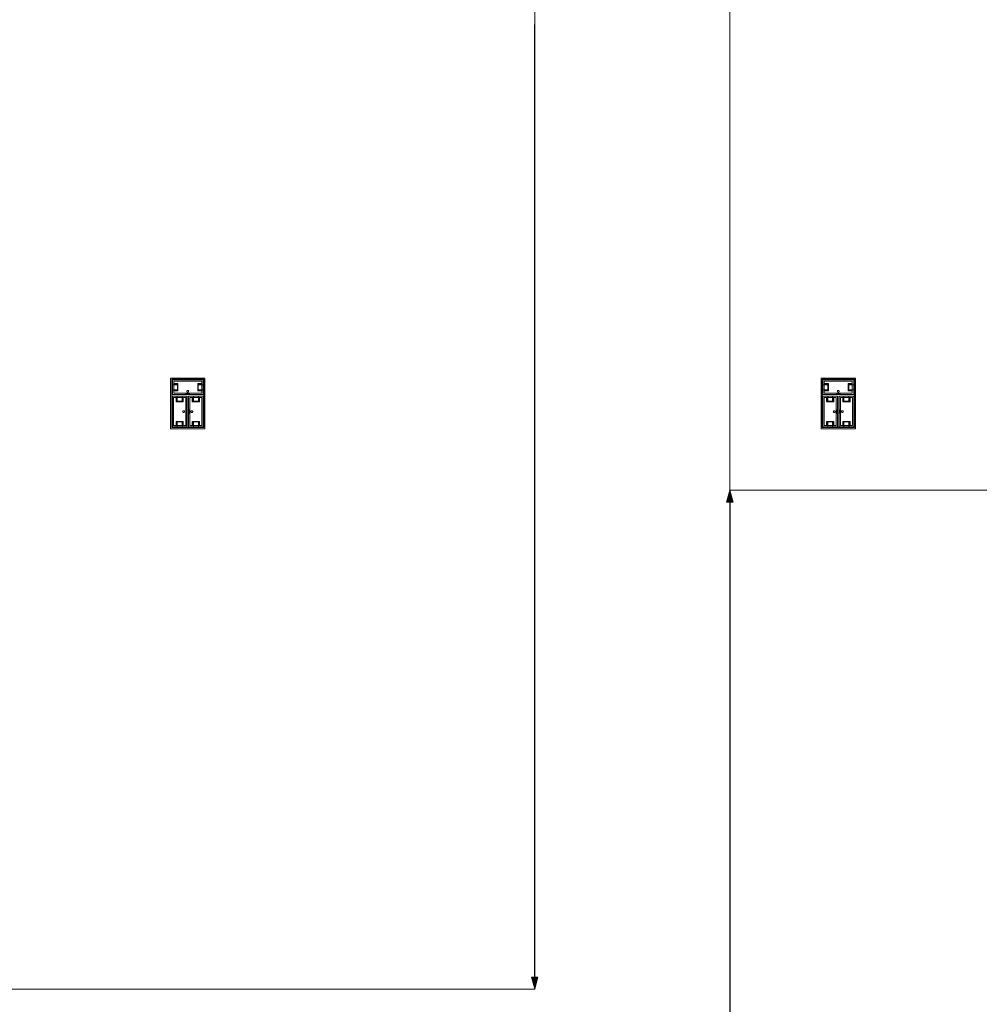
# Model space of a CAD drawing. Units: feet. Extents: x -1201 to -132, y -897 to -109.
# Drawn here: x -925 to -881, y -486 to -440 of the extents above; entities that cross this region are included whole.
import ezdxf

# ---------------------------------------------------------------- set-up
doc = ezdxf.new("R2010")
doc.units = ezdxf.units.FT
doc.header["$LTSCALE"] = 40
doc.header["$MEASUREMENT"] = 0
doc.header["$PDMODE"] = 1
doc.header["$PDSIZE"] = -2
doc.layers.get('0').update_dxf_attribs({"lineweight": 5})
doc.layers.get('Defpoints').update_dxf_attribs({"lineweight": 18})
for name, color, linetype, lineweight in [('A-FLOR-FIXT', 7, 'Continuous', 18), ('Dimension', 7, 'Continuous', 5), ('None', 7, 'Continuous', 18)]:
    doc.layers.add(name, color=color, linetype=linetype, lineweight=lineweight)
doc.styles.add('Times New Roman', font='Times New Roman.ttf')
doc.dimstyles.new('Plan Dim', dxfattribs={"dimtxt": 3.747106, "dimasz": 0.556641, "dimexe": 0, "dimexo": 0, "dimgap": 0, "dimtad": 0, "dimtih": 1, "dimtoh": 1, "dimdec": 3, "dimzin": 4, "dimdsep": 46, "dimtxsty": 'Times New Roman', "dimblk": 'VW_FILLEDARROW', "dimblk1": 'VW_FILLEDARROW', "dimblk2": 'VW_FILLEDARROW', "dimcen": 0, "dimse1": 1, "dimse2": 1, "dimazin": 0, "dimtfac": 1, "dimtdec": 3, "dimtix": 1, "dimtofl": 0, "dimtmove": 0, "dimatfit": 0, "dimldrblk": 'VW_FILLEDARROW', "dimfxl": 1, "dimfrac": 2, "dimtolj": 1, "dimtzin": 4, "dimarcsym": 0})

# ---------------------------------------------------------------- blocks, each defined once
blk = doc.blocks.new('VW_FILLEDARROW')
at = {"linetype": 'Continuous', "lineweight": 0, "transparency": 16777216}
blk.add_hatch(color=0, dxfattribs=at).paths.add_polyline_path([(-1, 0.268), (0, 0), (-1, -0.268)])
at = {"color": 0, "linetype": 'Continuous', "lineweight": 5, "transparency": 16777216, "flags": 128}
blk.add_lwpolyline([(-1, 0.268), (0, 0), (-1, -0.268)], close=True, dxfattribs=at)
blk = doc.blocks.new('*D283')
at = {"layer": 'Defpoints', "color": 0, "transparency": 33554687}
for p in [(-901.097, -391), (-901.097, -391), (-901.097, -485)]:
    blk.add_point(p, dxfattribs=at)
at = {"layer": 'Dimension', "color": 0, "linetype": 'Continuous', "lineweight": -2, "transparency": 33554687}
for p, q in [((-901.097, -391.557), (-901.097, -435.464)), ((-901.097, -484.443), (-901.097, -440.536))]:
    blk.add_line(p, q, dxfattribs=at)
at = {"layer": 'Dimension', "color": 0, "lineweight": -2, "xscale": 0.556640625, "yscale": 0.556640625, "zscale": 0.556640625}
for p, rotation in [((-901.097, -391), 90), ((-901.097, -485), 270)]:
    blk.add_blockref('VW_FILLEDARROW', p, dxfattribs=dict(at, rotation=rotation))
at = {"layer": 'Dimension', "color": 0, "lineweight": 5, "transparency": 33554687, "insert": (-901.097, -438), "char_height": 3.7471, "attachment_point": 5, "style": 'Times New Roman'}
blk.add_mtext("\\A1;94'", dxfattribs=at)
blk = doc.blocks.new('*D314')
at = {"layer": 'Defpoints', "color": 0, "transparency": 33554687}
for p in [(-892.097, -462), (-892.097, -534), (-892.097, -534)]:
    blk.add_point(p, dxfattribs=at)
at = {"layer": 'Dimension', "color": 0, "linetype": 'Continuous', "lineweight": -2, "transparency": 33554687}
for p, q in [((-892.097, -462.557), (-892.097, -495.464)), ((-892.097, -533.443), (-892.097, -500.536))]:
    blk.add_line(p, q, dxfattribs=at)
at = {"layer": 'Dimension', "color": 0, "lineweight": -2, "xscale": 0.556640625, "yscale": 0.556640625, "zscale": 0.556640625}
for p, rotation in [((-892.097, -462), 90), ((-892.097, -534), 270)]:
    blk.add_blockref('VW_FILLEDARROW', p, dxfattribs=dict(at, rotation=rotation))
at = {"layer": 'Dimension', "color": 0, "lineweight": 5, "transparency": 33554687, "insert": (-892.097, -498), "char_height": 3.7471, "attachment_point": 5, "style": 'Times New Roman'}
blk.add_mtext("\\A1;72'", dxfattribs=at)

msp = doc.modelspace()

# ---------------------------------------------------------------- linework, layer by layer
at = {"layer": 'A-FLOR-FIXT', "linetype": 'Continuous', "lineweight": 5, "transparency": 33554687}
for p, q in [((-917.805, -457.583), (-917.805, -456.917)), ((-917.805, -456.917), (-916.388, -456.917)), ((-917.742, -457.531), (-917.742, -456.969)), ((-917.742, -456.969), (-916.45, -456.969)), ((-917.742, -457.083), (-917.555, -457.083)), ((-917.742, -457.083), (-917.742, -457.135)), ((-917.555, -457.083), (-917.555, -457.417)), ((-916.638, -457.083), (-916.45, -457.083)), ((-916.638, -457.417), (-916.638, -457.083)), ((-916.45, -457.083), (-916.503, -457.083)), ((-916.45, -456.969), (-916.45, -457.531)), ((-916.45, -457.083), (-916.45, -457.135)), ((-916.388, -456.917), (-916.388, -457.583)), ((-887.805, -457.583), (-887.805, -456.917)), ((-887.805, -456.917), (-886.388, -456.917)), ((-887.742, -457.531), (-887.742, -456.969)), ((-887.742, -456.969), (-886.45, -456.969)), ((-887.742, -457.083), (-887.555, -457.083)), ((-887.742, -457.083), (-887.742, -457.135)), ((-887.555, -457.083), (-887.555, -457.417)), ((-886.638, -457.083), (-886.45, -457.083)), ((-886.638, -457.417), (-886.638, -457.083)), ((-886.45, -457.083), (-886.503, -457.083)), ((-886.45, -456.969), (-886.45, -457.531)), ((-886.45, -457.083), (-886.45, -457.135)), ((-886.388, -456.917), (-886.388, -457.583)), ((-917.805, -457.365), (-917.805, -457.135)), ((-917.805, -457.135), (-917.576, -457.135)), ((-917.576, -457.365), (-917.805, -457.365)), ((-917.742, -457.125), (-917.565, -457.125)), ((-917.742, -457.417), (-917.742, -457.365)), ((-917.565, -457.375), (-917.742, -457.375)), ((-917.555, -457.417), (-917.742, -457.417)), ((-917.742, -457.417), (-917.69, -457.417)), ((-916.45, -457.531), (-917.742, -457.531)), ((-917.576, -457.135), (-917.576, -457.365)), ((-917.565, -457.125), (-917.565, -457.375)), ((-917.137, -457.429), (-917.138, -457.433)), ((-917.138, -457.433), (-917.138, -457.438)), ((-917.138, -457.438), (-917.138, -457.442)), ((-917.138, -457.442), (-917.137, -457.446)), ((-917.136, -457.425), (-917.137, -457.429)), ((-917.137, -457.446), (-917.136, -457.45)), ((-917.134, -457.421), (-917.136, -457.425)), ((-917.136, -457.45), (-917.134, -457.454)), ((-917.132, -457.417), (-917.134, -457.421)), ((-917.134, -457.454), (-917.132, -457.458)), ((-917.13, -457.413), (-917.132, -457.417)), ((-917.132, -457.458), (-917.13, -457.462)), ((-917.127, -457.41), (-917.13, -457.413)), ((-917.13, -457.462), (-917.127, -457.465)), ((-917.124, -457.407), (-917.127, -457.41)), ((-917.127, -457.465), (-917.124, -457.468)), ((-917.121, -457.404), (-917.124, -457.407)), ((-917.124, -457.468), (-917.121, -457.471)), ((-917.117, -457.401), (-917.121, -457.404)), ((-917.121, -457.471), (-917.117, -457.474)), ((-917.113, -457.399), (-917.117, -457.401)), ((-917.117, -457.474), (-917.113, -457.476)), ((-917.109, -457.398), (-917.113, -457.399)), ((-917.113, -457.476), (-917.109, -457.477)), ((-917.105, -457.397), (-917.109, -457.398)), ((-917.109, -457.477), (-917.105, -457.478)), ((-917.101, -457.396), (-917.105, -457.397)), ((-917.105, -457.478), (-917.101, -457.479)), ((-917.096, -457.396), (-917.101, -457.396)), ((-917.101, -457.479), (-917.096, -457.479)), ((-917.092, -457.396), (-917.096, -457.396)), ((-917.096, -457.479), (-917.092, -457.479)), ((-917.088, -457.397), (-917.092, -457.396)), ((-917.092, -457.479), (-917.088, -457.478)), ((-917.083, -457.398), (-917.088, -457.397)), ((-917.088, -457.478), (-917.083, -457.477)), ((-917.079, -457.399), (-917.083, -457.398)), ((-917.083, -457.477), (-917.079, -457.476)), ((-917.076, -457.401), (-917.079, -457.399)), ((-917.079, -457.476), (-917.076, -457.474)), ((-917.072, -457.404), (-917.076, -457.401)), ((-917.076, -457.474), (-917.072, -457.471)), ((-917.068, -457.407), (-917.072, -457.404)), ((-917.072, -457.471), (-917.068, -457.468)), ((-917.065, -457.41), (-917.068, -457.407)), ((-917.068, -457.468), (-917.065, -457.465)), ((-917.063, -457.413), (-917.065, -457.41)), ((-917.065, -457.465), (-917.063, -457.462)), ((-917.06, -457.417), (-917.063, -457.413)), ((-917.063, -457.462), (-917.06, -457.458)), ((-917.058, -457.421), (-917.06, -457.417)), ((-917.06, -457.458), (-917.058, -457.454)), ((-917.057, -457.425), (-917.058, -457.421)), ((-917.058, -457.454), (-917.057, -457.45)), ((-917.056, -457.429), (-917.057, -457.425)), ((-917.057, -457.45), (-917.056, -457.446)), ((-917.055, -457.433), (-917.056, -457.429)), ((-917.056, -457.446), (-917.055, -457.442)), ((-917.055, -457.438), (-917.055, -457.433)), ((-917.055, -457.442), (-917.055, -457.438)), ((-916.45, -457.417), (-916.638, -457.417)), ((-916.628, -457.125), (-916.45, -457.125)), ((-916.628, -457.375), (-916.628, -457.125)), ((-916.45, -457.375), (-916.628, -457.375)), ((-916.617, -457.135), (-916.388, -457.135)), ((-916.617, -457.365), (-916.617, -457.135)), ((-916.388, -457.365), (-916.617, -457.365)), ((-916.45, -457.417), (-916.45, -457.365)), ((-916.388, -457.135), (-916.388, -457.365)), ((-887.805, -457.365), (-887.805, -457.135)), ((-887.805, -457.135), (-887.576, -457.135)), ((-887.576, -457.365), (-887.805, -457.365)), ((-887.742, -457.125), (-887.565, -457.125)), ((-887.742, -457.417), (-887.742, -457.365)), ((-887.565, -457.375), (-887.742, -457.375)), ((-887.555, -457.417), (-887.742, -457.417)), ((-887.742, -457.417), (-887.69, -457.417)), ((-886.45, -457.531), (-887.742, -457.531)), ((-887.576, -457.135), (-887.576, -457.365)), ((-887.565, -457.125), (-887.565, -457.375)), ((-887.137, -457.429), (-887.138, -457.433)), ((-887.138, -457.433), (-887.138, -457.438)), ((-887.138, -457.438), (-887.138, -457.442)), ((-887.138, -457.442), (-887.137, -457.446)), ((-887.136, -457.425), (-887.137, -457.429)), ((-887.137, -457.446), (-887.136, -457.45)), ((-887.134, -457.421), (-887.136, -457.425)), ((-887.136, -457.45), (-887.134, -457.454)), ((-887.132, -457.417), (-887.134, -457.421)), ((-887.134, -457.454), (-887.132, -457.458)), ((-887.13, -457.413), (-887.132, -457.417)), ((-887.132, -457.458), (-887.13, -457.462)), ((-887.127, -457.41), (-887.13, -457.413)), ((-887.13, -457.462), (-887.127, -457.465)), ((-887.124, -457.407), (-887.127, -457.41)), ((-887.127, -457.465), (-887.124, -457.468)), ((-887.121, -457.404), (-887.124, -457.407)), ((-887.124, -457.468), (-887.121, -457.471)), ((-887.117, -457.401), (-887.121, -457.404)), ((-887.121, -457.471), (-887.117, -457.474)), ((-887.113, -457.399), (-887.117, -457.401)), ((-887.117, -457.474), (-887.113, -457.476)), ((-887.109, -457.398), (-887.113, -457.399)), ((-887.113, -457.476), (-887.109, -457.477)), ((-887.105, -457.397), (-887.109, -457.398)), ((-887.109, -457.477), (-887.105, -457.478)), ((-887.101, -457.396), (-887.105, -457.397)), ((-887.105, -457.478), (-887.101, -457.479)), ((-887.096, -457.396), (-887.101, -457.396)), ((-887.101, -457.479), (-887.096, -457.479)), ((-887.092, -457.396), (-887.096, -457.396)), ((-887.096, -457.479), (-887.092, -457.479)), ((-887.088, -457.397), (-887.092, -457.396)), ((-887.092, -457.479), (-887.088, -457.478)), ((-887.083, -457.398), (-887.088, -457.397)), ((-887.088, -457.478), (-887.083, -457.477)), ((-887.079, -457.399), (-887.083, -457.398)), ((-887.083, -457.477), (-887.079, -457.476)), ((-887.076, -457.401), (-887.079, -457.399)), ((-887.079, -457.476), (-887.076, -457.474)), ((-887.072, -457.404), (-887.076, -457.401)), ((-887.076, -457.474), (-887.072, -457.471)), ((-887.068, -457.407), (-887.072, -457.404)), ((-887.072, -457.471), (-887.068, -457.468)), ((-887.065, -457.41), (-887.068, -457.407)), ((-887.068, -457.468), (-887.065, -457.465)), ((-887.063, -457.413), (-887.065, -457.41)), ((-887.065, -457.465), (-887.063, -457.462)), ((-887.06, -457.417), (-887.063, -457.413)), ((-887.063, -457.462), (-887.06, -457.458)), ((-887.058, -457.421), (-887.06, -457.417)), ((-887.06, -457.458), (-887.058, -457.454)), ((-887.057, -457.425), (-887.058, -457.421)), ((-887.058, -457.454), (-887.057, -457.45)), ((-887.056, -457.429), (-887.057, -457.425)), ((-887.057, -457.45), (-887.056, -457.446)), ((-887.055, -457.433), (-887.056, -457.429)), ((-887.056, -457.446), (-887.055, -457.442)), ((-887.055, -457.438), (-887.055, -457.433)), ((-887.055, -457.442), (-887.055, -457.438)), ((-886.45, -457.417), (-886.638, -457.417)), ((-886.628, -457.125), (-886.45, -457.125)), ((-886.628, -457.375), (-886.628, -457.125)), ((-886.45, -457.375), (-886.628, -457.375)), ((-886.617, -457.135), (-886.388, -457.135)), ((-886.617, -457.365), (-886.617, -457.135)), ((-886.388, -457.365), (-886.617, -457.365)), ((-886.45, -457.417), (-886.45, -457.365)), ((-886.388, -457.135), (-886.388, -457.365)), ((-916.388, -457.583), (-917.805, -457.583)), ((-917.805, -459.083), (-917.805, -457.667)), ((-917.805, -457.667), (-917.138, -457.667)), ((-917.753, -459.021), (-917.753, -457.729)), ((-917.753, -457.729), (-917.19, -457.729)), ((-917.638, -457.917), (-917.638, -457.729)), ((-917.638, -457.729), (-917.638, -457.781)), ((-917.638, -457.729), (-917.586, -457.729)), ((-917.305, -457.917), (-917.638, -457.917)), ((-917.596, -457.906), (-917.596, -457.729)), ((-917.346, -457.906), (-917.596, -457.906)), ((-917.586, -457.896), (-917.586, -457.667)), ((-917.586, -457.667), (-917.357, -457.667)), ((-917.357, -457.896), (-917.586, -457.896)), ((-917.357, -457.667), (-917.357, -457.896)), ((-917.305, -457.729), (-917.357, -457.729)), ((-917.346, -457.729), (-917.346, -457.906)), ((-917.305, -457.729), (-917.305, -457.917)), ((-917.19, -457.729), (-917.19, -459.021)), ((-917.18, -457.583), (-917.18, -457.563)), ((-917.18, -457.563), (-917.013, -457.563)), ((-917.013, -457.583), (-917.18, -457.583)), ((-917.138, -457.667), (-917.138, -459.083)), ((-917.055, -459.083), (-917.055, -457.667)), ((-917.055, -457.667), (-916.388, -457.667)), ((-917.013, -457.563), (-917.013, -457.583)), ((-917.003, -459.021), (-917.003, -457.729)), ((-917.003, -457.729), (-916.44, -457.729)), ((-916.888, -457.917), (-916.888, -457.729)), ((-916.888, -457.729), (-916.888, -457.781)), ((-916.888, -457.729), (-916.836, -457.729)), ((-916.555, -457.917), (-916.888, -457.917)), ((-916.846, -457.906), (-916.846, -457.729)), ((-916.596, -457.906), (-916.846, -457.906)), ((-916.836, -457.896), (-916.836, -457.667)), ((-916.836, -457.667), (-916.607, -457.667)), ((-916.607, -457.896), (-916.836, -457.896)), ((-916.607, -457.667), (-916.607, -457.896)), ((-916.555, -457.729), (-916.607, -457.729)), ((-916.596, -457.729), (-916.596, -457.906)), ((-916.555, -457.729), (-916.555, -457.917)), ((-916.44, -457.729), (-916.44, -459.021)), ((-916.388, -457.667), (-916.388, -459.083)), ((-886.388, -457.583), (-887.805, -457.583)), ((-887.805, -459.083), (-887.805, -457.667)), ((-887.805, -457.667), (-887.138, -457.667)), ((-887.753, -459.021), (-887.753, -457.729)), ((-887.753, -457.729), (-887.19, -457.729)), ((-887.638, -457.917), (-887.638, -457.729)), ((-887.638, -457.729), (-887.638, -457.781)), ((-887.638, -457.729), (-887.586, -457.729)), ((-887.305, -457.917), (-887.638, -457.917)), ((-887.596, -457.906), (-887.596, -457.729)), ((-887.346, -457.906), (-887.596, -457.906)), ((-887.586, -457.896), (-887.586, -457.667)), ((-887.586, -457.667), (-887.357, -457.667)), ((-887.357, -457.896), (-887.586, -457.896)), ((-887.357, -457.667), (-887.357, -457.896)), ((-887.305, -457.729), (-887.357, -457.729)), ((-887.346, -457.729), (-887.346, -457.906)), ((-887.305, -457.729), (-887.305, -457.917)), ((-887.19, -457.729), (-887.19, -459.021)), ((-887.18, -457.583), (-887.18, -457.563)), ((-887.18, -457.563), (-887.013, -457.563)), ((-887.013, -457.583), (-887.18, -457.583)), ((-887.138, -457.667), (-887.138, -459.083)), ((-887.055, -459.083), (-887.055, -457.667)), ((-887.055, -457.667), (-886.388, -457.667)), ((-887.013, -457.563), (-887.013, -457.583)), ((-887.003, -459.021), (-887.003, -457.729)), ((-887.003, -457.729), (-886.44, -457.729)), ((-886.888, -457.917), (-886.888, -457.729)), ((-886.888, -457.729), (-886.888, -457.781)), ((-886.888, -457.729), (-886.836, -457.729)), ((-886.555, -457.917), (-886.888, -457.917)), ((-886.846, -457.906), (-886.846, -457.729)), ((-886.596, -457.906), (-886.846, -457.906)), ((-886.836, -457.896), (-886.836, -457.667)), ((-886.836, -457.667), (-886.607, -457.667)), ((-886.607, -457.896), (-886.836, -457.896)), ((-886.607, -457.667), (-886.607, -457.896)), ((-886.555, -457.729), (-886.607, -457.729)), ((-886.596, -457.729), (-886.596, -457.906)), ((-886.555, -457.729), (-886.555, -457.917)), ((-886.44, -457.729), (-886.44, -459.021)), ((-886.388, -457.667), (-886.388, -459.083)), ((-917.325, -458.371), (-917.326, -458.375)), ((-917.326, -458.375), (-917.325, -458.379)), ((-917.323, -458.362), (-917.325, -458.366)), ((-917.325, -458.366), (-917.325, -458.371)), ((-917.325, -458.379), (-917.325, -458.384)), ((-917.325, -458.384), (-917.323, -458.388)), ((-917.322, -458.358), (-917.323, -458.362)), ((-917.323, -458.388), (-917.322, -458.392)), ((-917.32, -458.354), (-917.322, -458.358)), ((-917.322, -458.392), (-917.32, -458.396)), ((-917.318, -458.351), (-917.32, -458.354)), ((-917.32, -458.396), (-917.318, -458.399)), ((-917.315, -458.347), (-917.318, -458.351)), ((-917.318, -458.399), (-917.315, -458.403)), ((-917.312, -458.344), (-917.315, -458.347)), ((-917.315, -458.403), (-917.312, -458.406)), ((-917.308, -458.341), (-917.312, -458.344)), ((-917.312, -458.406), (-917.308, -458.409)), ((-917.305, -458.339), (-917.308, -458.341)), ((-917.308, -458.409), (-917.305, -458.411)), ((-917.301, -458.337), (-917.305, -458.339)), ((-917.305, -458.411), (-917.301, -458.413)), ((-917.297, -458.335), (-917.301, -458.337)), ((-917.301, -458.413), (-917.297, -458.415)), ((-917.293, -458.334), (-917.297, -458.335)), ((-917.297, -458.415), (-917.293, -458.416)), ((-917.288, -458.334), (-917.293, -458.334)), ((-917.293, -458.416), (-917.288, -458.416)), ((-917.284, -458.333), (-917.288, -458.334)), ((-917.288, -458.416), (-917.284, -458.417)), ((-917.279, -458.334), (-917.284, -458.333)), ((-917.284, -458.417), (-917.279, -458.416)), ((-917.275, -458.334), (-917.279, -458.334)), ((-917.279, -458.416), (-917.275, -458.416)), ((-917.271, -458.335), (-917.275, -458.334)), ((-917.275, -458.416), (-917.271, -458.415)), ((-917.267, -458.337), (-917.271, -458.335)), ((-917.271, -458.415), (-917.267, -458.413)), ((-917.263, -458.339), (-917.267, -458.337)), ((-917.267, -458.413), (-917.263, -458.411)), ((-917.259, -458.341), (-917.263, -458.339)), ((-917.263, -458.411), (-917.259, -458.409)), ((-917.256, -458.344), (-917.259, -458.341)), ((-917.259, -458.409), (-917.256, -458.406)), ((-917.253, -458.347), (-917.256, -458.344)), ((-917.256, -458.406), (-917.253, -458.403)), ((-917.25, -458.351), (-917.253, -458.347)), ((-917.253, -458.403), (-917.25, -458.399)), ((-917.248, -458.354), (-917.25, -458.351)), ((-917.25, -458.399), (-917.248, -458.396)), ((-917.246, -458.358), (-917.248, -458.354)), ((-917.248, -458.396), (-917.246, -458.392)), ((-917.244, -458.362), (-917.246, -458.358)), ((-917.246, -458.392), (-917.244, -458.388)), ((-917.243, -458.366), (-917.244, -458.362)), ((-917.244, -458.388), (-917.243, -458.384)), ((-917.242, -458.371), (-917.243, -458.366)), ((-917.243, -458.384), (-917.242, -458.379)), ((-917.242, -458.375), (-917.242, -458.371)), ((-917.242, -458.379), (-917.242, -458.375)), ((-917.159, -458.458), (-917.159, -458.292)), ((-917.159, -458.292), (-917.138, -458.292)), ((-917.138, -458.458), (-917.159, -458.458)), ((-917.138, -458.292), (-917.138, -458.458)), ((-917.055, -458.458), (-917.055, -458.292)), ((-917.055, -458.292), (-917.034, -458.292)), ((-917.034, -458.458), (-917.055, -458.458)), ((-917.034, -458.292), (-917.034, -458.458)), ((-916.95, -458.371), (-916.951, -458.375)), ((-916.951, -458.375), (-916.95, -458.379)), ((-916.948, -458.362), (-916.95, -458.366)), ((-916.95, -458.366), (-916.95, -458.371)), ((-916.95, -458.379), (-916.95, -458.384)), ((-916.95, -458.384), (-916.948, -458.388)), ((-916.947, -458.358), (-916.948, -458.362)), ((-916.948, -458.388), (-916.947, -458.392)), ((-916.945, -458.354), (-916.947, -458.358)), ((-916.947, -458.392), (-916.945, -458.396)), ((-916.943, -458.351), (-916.945, -458.354)), ((-916.945, -458.396), (-916.943, -458.399)), ((-916.94, -458.347), (-916.943, -458.351)), ((-916.943, -458.399), (-916.94, -458.403)), ((-916.937, -458.344), (-916.94, -458.347)), ((-916.94, -458.403), (-916.937, -458.406)), ((-916.933, -458.341), (-916.937, -458.344)), ((-916.937, -458.406), (-916.933, -458.409)), ((-916.93, -458.339), (-916.933, -458.341)), ((-916.933, -458.409), (-916.93, -458.411)), ((-916.926, -458.337), (-916.93, -458.339)), ((-916.93, -458.411), (-916.926, -458.413)), ((-916.922, -458.335), (-916.926, -458.337)), ((-916.926, -458.413), (-916.922, -458.415)), ((-916.918, -458.334), (-916.922, -458.335)), ((-916.922, -458.415), (-916.918, -458.416)), ((-916.913, -458.334), (-916.918, -458.334)), ((-916.918, -458.416), (-916.913, -458.416)), ((-916.909, -458.333), (-916.913, -458.334)), ((-916.913, -458.416), (-916.909, -458.417)), ((-916.904, -458.334), (-916.909, -458.333)), ((-916.909, -458.417), (-916.904, -458.416)), ((-916.9, -458.334), (-916.904, -458.334)), ((-916.904, -458.416), (-916.9, -458.416)), ((-916.896, -458.335), (-916.9, -458.334)), ((-916.9, -458.416), (-916.896, -458.415)), ((-916.892, -458.337), (-916.896, -458.335)), ((-916.896, -458.415), (-916.892, -458.413)), ((-916.888, -458.339), (-916.892, -458.337)), ((-916.892, -458.413), (-916.888, -458.411)), ((-916.884, -458.341), (-916.888, -458.339)), ((-916.888, -458.411), (-916.884, -458.409)), ((-916.881, -458.344), (-916.884, -458.341)), ((-916.884, -458.409), (-916.881, -458.406)), ((-916.878, -458.347), (-916.881, -458.344)), ((-916.881, -458.406), (-916.878, -458.403)), ((-916.875, -458.351), (-916.878, -458.347)), ((-916.878, -458.403), (-916.875, -458.399)), ((-916.873, -458.354), (-916.875, -458.351)), ((-916.875, -458.399), (-916.873, -458.396)), ((-916.871, -458.358), (-916.873, -458.354)), ((-916.873, -458.396), (-916.871, -458.392)), ((-916.869, -458.362), (-916.871, -458.358)), ((-916.871, -458.392), (-916.869, -458.388)), ((-916.868, -458.366), (-916.869, -458.362)), ((-916.869, -458.388), (-916.868, -458.384)), ((-916.867, -458.371), (-916.868, -458.366)), ((-916.868, -458.384), (-916.867, -458.379)), ((-916.867, -458.375), (-916.867, -458.371)), ((-916.867, -458.379), (-916.867, -458.375)), ((-887.325, -458.371), (-887.326, -458.375)), ((-887.326, -458.375), (-887.325, -458.379)), ((-887.323, -458.362), (-887.325, -458.366)), ((-887.325, -458.366), (-887.325, -458.371)), ((-887.325, -458.379), (-887.325, -458.384)), ((-887.325, -458.384), (-887.323, -458.388)), ((-887.322, -458.358), (-887.323, -458.362)), ((-887.323, -458.388), (-887.322, -458.392)), ((-887.32, -458.354), (-887.322, -458.358)), ((-887.322, -458.392), (-887.32, -458.396)), ((-887.318, -458.351), (-887.32, -458.354)), ((-887.32, -458.396), (-887.318, -458.399)), ((-887.315, -458.347), (-887.318, -458.351)), ((-887.318, -458.399), (-887.315, -458.403)), ((-887.312, -458.344), (-887.315, -458.347)), ((-887.315, -458.403), (-887.312, -458.406)), ((-887.308, -458.341), (-887.312, -458.344)), ((-887.312, -458.406), (-887.308, -458.409)), ((-887.305, -458.339), (-887.308, -458.341)), ((-887.308, -458.409), (-887.305, -458.411)), ((-887.301, -458.337), (-887.305, -458.339)), ((-887.305, -458.411), (-887.301, -458.413)), ((-887.297, -458.335), (-887.301, -458.337)), ((-887.301, -458.413), (-887.297, -458.415)), ((-887.293, -458.334), (-887.297, -458.335)), ((-887.297, -458.415), (-887.293, -458.416)), ((-887.288, -458.334), (-887.293, -458.334)), ((-887.293, -458.416), (-887.288, -458.416)), ((-887.284, -458.333), (-887.288, -458.334)), ((-887.288, -458.416), (-887.284, -458.417)), ((-887.279, -458.334), (-887.284, -458.333)), ((-887.284, -458.417), (-887.279, -458.416)), ((-887.275, -458.334), (-887.279, -458.334)), ((-887.279, -458.416), (-887.275, -458.416)), ((-887.271, -458.335), (-887.275, -458.334)), ((-887.275, -458.416), (-887.271, -458.415)), ((-887.267, -458.337), (-887.271, -458.335)), ((-887.271, -458.415), (-887.267, -458.413)), ((-887.263, -458.339), (-887.267, -458.337)), ((-887.267, -458.413), (-887.263, -458.411)), ((-887.259, -458.341), (-887.263, -458.339)), ((-887.263, -458.411), (-887.259, -458.409)), ((-887.256, -458.344), (-887.259, -458.341)), ((-887.259, -458.409), (-887.256, -458.406)), ((-887.253, -458.347), (-887.256, -458.344)), ((-887.256, -458.406), (-887.253, -458.403)), ((-887.25, -458.351), (-887.253, -458.347)), ((-887.253, -458.403), (-887.25, -458.399)), ((-887.248, -458.354), (-887.25, -458.351)), ((-887.25, -458.399), (-887.248, -458.396)), ((-887.246, -458.358), (-887.248, -458.354)), ((-887.248, -458.396), (-887.246, -458.392)), ((-887.244, -458.362), (-887.246, -458.358)), ((-887.246, -458.392), (-887.244, -458.388)), ((-887.243, -458.366), (-887.244, -458.362)), ((-887.244, -458.388), (-887.243, -458.384)), ((-887.242, -458.371), (-887.243, -458.366)), ((-887.243, -458.384), (-887.242, -458.379)), ((-887.242, -458.375), (-887.242, -458.371)), ((-887.242, -458.379), (-887.242, -458.375)), ((-887.159, -458.458), (-887.159, -458.292)), ((-887.159, -458.292), (-887.138, -458.292)), ((-887.138, -458.458), (-887.159, -458.458)), ((-887.138, -458.292), (-887.138, -458.458)), ((-887.055, -458.458), (-887.055, -458.292)), ((-887.055, -458.292), (-887.034, -458.292)), ((-887.034, -458.458), (-887.055, -458.458)), ((-887.034, -458.292), (-887.034, -458.458)), ((-886.95, -458.371), (-886.951, -458.375)), ((-886.951, -458.375), (-886.95, -458.379)), ((-886.948, -458.362), (-886.95, -458.366)), ((-886.95, -458.366), (-886.95, -458.371)), ((-886.95, -458.379), (-886.95, -458.384)), ((-886.95, -458.384), (-886.948, -458.388)), ((-886.947, -458.358), (-886.948, -458.362)), ((-886.948, -458.388), (-886.947, -458.392)), ((-886.945, -458.354), (-886.947, -458.358)), ((-886.947, -458.392), (-886.945, -458.396)), ((-886.943, -458.351), (-886.945, -458.354)), ((-886.945, -458.396), (-886.943, -458.399)), ((-886.94, -458.347), (-886.943, -458.351)), ((-886.943, -458.399), (-886.94, -458.403)), ((-886.937, -458.344), (-886.94, -458.347)), ((-886.94, -458.403), (-886.937, -458.406)), ((-886.933, -458.341), (-886.937, -458.344)), ((-886.937, -458.406), (-886.933, -458.409)), ((-886.93, -458.339), (-886.933, -458.341)), ((-886.933, -458.409), (-886.93, -458.411)), ((-886.926, -458.337), (-886.93, -458.339)), ((-886.93, -458.411), (-886.926, -458.413)), ((-886.922, -458.335), (-886.926, -458.337)), ((-886.926, -458.413), (-886.922, -458.415)), ((-886.918, -458.334), (-886.922, -458.335)), ((-886.922, -458.415), (-886.918, -458.416)), ((-886.913, -458.334), (-886.918, -458.334)), ((-886.918, -458.416), (-886.913, -458.416)), ((-886.909, -458.333), (-886.913, -458.334)), ((-886.913, -458.416), (-886.909, -458.417)), ((-886.904, -458.334), (-886.909, -458.333)), ((-886.909, -458.417), (-886.904, -458.416)), ((-886.9, -458.334), (-886.904, -458.334)), ((-886.904, -458.416), (-886.9, -458.416)), ((-886.896, -458.335), (-886.9, -458.334)), ((-886.9, -458.416), (-886.896, -458.415)), ((-886.892, -458.337), (-886.896, -458.335)), ((-886.896, -458.415), (-886.892, -458.413)), ((-886.888, -458.339), (-886.892, -458.337)), ((-886.892, -458.413), (-886.888, -458.411)), ((-886.884, -458.341), (-886.888, -458.339)), ((-886.888, -458.411), (-886.884, -458.409)), ((-886.881, -458.344), (-886.884, -458.341)), ((-886.884, -458.409), (-886.881, -458.406)), ((-886.878, -458.347), (-886.881, -458.344)), ((-886.881, -458.406), (-886.878, -458.403)), ((-886.875, -458.351), (-886.878, -458.347)), ((-886.878, -458.403), (-886.875, -458.399)), ((-886.873, -458.354), (-886.875, -458.351)), ((-886.875, -458.399), (-886.873, -458.396)), ((-886.871, -458.358), (-886.873, -458.354)), ((-886.873, -458.396), (-886.871, -458.392)), ((-886.869, -458.362), (-886.871, -458.358)), ((-886.871, -458.392), (-886.869, -458.388)), ((-886.868, -458.366), (-886.869, -458.362)), ((-886.869, -458.388), (-886.868, -458.384)), ((-886.867, -458.371), (-886.868, -458.366)), ((-886.868, -458.384), (-886.867, -458.379)), ((-886.867, -458.375), (-886.867, -458.371)), ((-886.867, -458.379), (-886.867, -458.375)), ((-917.638, -459.021), (-917.638, -458.833)), ((-917.638, -458.833), (-917.305, -458.833)), ((-917.596, -459.021), (-917.596, -458.844)), ((-917.596, -458.844), (-917.346, -458.844)), ((-917.586, -459.083), (-917.586, -458.854)), ((-917.586, -458.854), (-917.357, -458.854)), ((-917.357, -458.854), (-917.357, -459.083)), ((-917.346, -458.844), (-917.346, -459.021)), ((-917.305, -458.833), (-917.305, -459.021)), ((-916.888, -459.021), (-916.888, -458.833)), ((-916.888, -458.833), (-916.555, -458.833)), ((-916.846, -459.021), (-916.846, -458.844)), ((-916.846, -458.844), (-916.596, -458.844)), ((-916.836, -459.083), (-916.836, -458.854)), ((-916.836, -458.854), (-916.607, -458.854)), ((-916.607, -458.854), (-916.607, -459.083)), ((-916.596, -458.844), (-916.596, -459.021)), ((-916.555, -458.833), (-916.555, -459.021)), ((-887.638, -459.021), (-887.638, -458.833)), ((-887.638, -458.833), (-887.305, -458.833)), ((-887.596, -459.021), (-887.596, -458.844)), ((-887.596, -458.844), (-887.346, -458.844)), ((-887.586, -459.083), (-887.586, -458.854)), ((-887.586, -458.854), (-887.357, -458.854)), ((-887.357, -458.854), (-887.357, -459.083)), ((-887.346, -458.844), (-887.346, -459.021)), ((-887.305, -458.833), (-887.305, -459.021)), ((-886.888, -459.021), (-886.888, -458.833)), ((-886.888, -458.833), (-886.555, -458.833)), ((-886.846, -459.021), (-886.846, -458.844)), ((-886.846, -458.844), (-886.596, -458.844)), ((-886.836, -459.083), (-886.836, -458.854)), ((-886.836, -458.854), (-886.607, -458.854)), ((-886.607, -458.854), (-886.607, -459.083)), ((-886.596, -458.844), (-886.596, -459.021)), ((-886.555, -458.833), (-886.555, -459.021)), ((-917.138, -459.083), (-917.805, -459.083)), ((-917.19, -459.021), (-917.753, -459.021)), ((-917.638, -459.021), (-917.586, -459.021)), ((-917.357, -459.083), (-917.586, -459.083)), ((-917.305, -459.021), (-917.357, -459.021)), ((-917.305, -459.021), (-917.305, -458.969)), ((-916.388, -459.083), (-917.055, -459.083)), ((-916.44, -459.021), (-917.003, -459.021)), ((-916.888, -459.021), (-916.836, -459.021)), ((-916.607, -459.083), (-916.836, -459.083)), ((-916.555, -459.021), (-916.607, -459.021)), ((-916.555, -459.021), (-916.555, -458.969)), ((-887.138, -459.083), (-887.805, -459.083)), ((-887.19, -459.021), (-887.753, -459.021)), ((-887.638, -459.021), (-887.586, -459.021)), ((-887.357, -459.083), (-887.586, -459.083)), ((-887.305, -459.021), (-887.357, -459.021)), ((-887.305, -459.021), (-887.305, -458.969)), ((-886.388, -459.083), (-887.055, -459.083)), ((-886.44, -459.021), (-887.003, -459.021)), ((-886.888, -459.021), (-886.836, -459.021)), ((-886.607, -459.083), (-886.836, -459.083)), ((-886.555, -459.021), (-886.607, -459.021)), ((-886.555, -459.021), (-886.555, -458.969))]:
    msp.add_line(p, q, dxfattribs=at)
at = {"layer": 'A-FLOR-FIXT', "linetype": 'Continuous', "lineweight": 5, "transparency": 33554687, "flags": 128}
for points in [[(-917.888, -459.167), (-917.888, -456.833), (-916.305, -456.833), (-916.305, -459.167)], [(-916.357, -456.885), (-916.357, -459.115), (-917.836, -459.115), (-917.836, -456.885)], [(-916.378, -457.594), (-917.815, -457.594), (-917.815, -456.906), (-916.378, -456.906)], [(-887.888, -459.167), (-887.888, -456.833), (-886.305, -456.833), (-886.305, -459.167)], [(-886.357, -456.885), (-886.357, -459.115), (-887.836, -459.115), (-887.836, -456.885)], [(-886.378, -457.594), (-887.815, -457.594), (-887.815, -456.906), (-886.378, -456.906)], [(-917.815, -459.094), (-917.815, -457.656), (-917.128, -457.656), (-917.128, -459.094)], [(-917.065, -459.094), (-917.065, -457.656), (-916.378, -457.656), (-916.378, -459.094)], [(-887.815, -459.094), (-887.815, -457.656), (-887.128, -457.656), (-887.128, -459.094)], [(-887.065, -459.094), (-887.065, -457.656), (-886.378, -457.656), (-886.378, -459.094)]]:
    msp.add_lwpolyline(points, close=True, dxfattribs=at)
at = {"layer": 'None', "linetype": 'Continuous', "lineweight": 5, "transparency": 33554687}
for p, q in [((-901.097, -391), (-901.097, -485)), ((-892.097, -399), (-892.097, -534)), ((-842.497, -462), (-892.097, -462)), ((-901.097, -485), (-1041.097, -485))]:
    msp.add_line(p, q, dxfattribs=at)

# ---------------------------------------------------------------- dimensions: what is measured, and where the dimension line sits
at = {"layer": 'Dimension', "linetype": 'Continuous', "lineweight": 5, "transparency": 33554687}
for base, p1, p2, picture, middle in [((-901.097, -391), (-901.097, -485), (-901.097, -391), '*D283', (-901.097, -438)), ((-892.097, -534), (-892.097, -462), (-892.097, -534), '*D314', (-892.097, -498))]:
    dim = msp.add_linear_dim(base=base, p1=p1, p2=p2, angle=270, dimstyle='Plan Dim', override={"dimtxt": 3.747106, "dimgap": 0.625, "dimdec": 0, "dimpost": "<>'", "dimtxsty": 'Times New Roman'}, dxfattribs=at)
    dim.commit()
    dim.dimension.update_dxf_attribs({"geometry": picture, "text_midpoint": middle})

doc.saveas('drawing.dxf')
